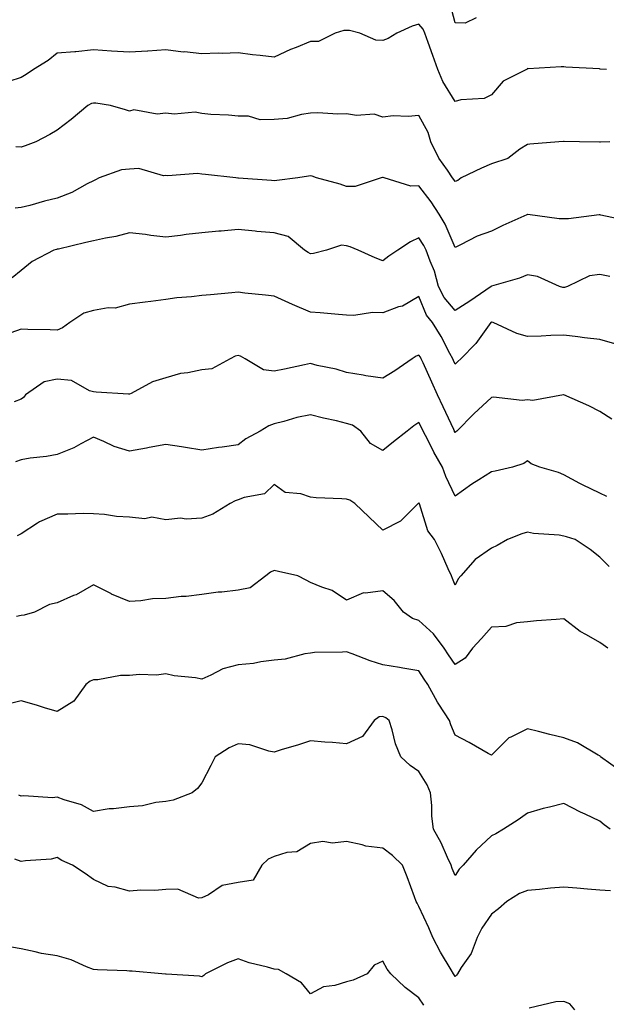
# Model space of a CAD drawing. Units: inches. Extents: x 913043 to 915683, y 7379738 to 7382378.
# Drawn here: x 913668 to 913830, y 7381493 to 7381766 of the extents above; entities that cross this region are included whole.
import ezdxf

# ---------------------------------------------------------------- set-up
doc = ezdxf.new("R2010")
doc.units = ezdxf.units.IN
doc.header["$MEASUREMENT"] = 0
doc.layers.add('Contour_91307379', color=7, linetype='Continuous', true_color=0xbf2c0e)

msp = doc.modelspace()

# ---------------------------------------------------------------- linework, layer by layer
at = {"layer": 'Contour_91307379'}
for points in [[(913793.82, 7381766.15, 3374), (913790.81, 7381764.68, 3374), (913788.05, 7381764.75, 3374), (913786.55, 7381770.42, 3374)], [(913829.9, 7381751.92, 3375), (913828.14, 7381752.01, 3375), (913827.94, 7381752.03, 3375), (913818.67, 7381752.54, 3375), (913818.05, 7381752.58, 3375), (913817.32, 7381752.65, 3375), (913808.23, 7381752.1, 3375), (913808.05, 7381752.12, 3375), (913807.95, 7381752.02, 3375), (913807.76, 7381751.92, 3375), (913801.34, 7381748.63, 3375), (913798.05, 7381744.9, 3375), (913796.07, 7381743.9, 3375), (913789.64, 7381743.51, 3375), (913788.05, 7381743.07, 3375), (913784.66, 7381748.53, 3375), (913783.28, 7381751.92, 3375), (913781.85, 7381755.72, 3375), (913780.59, 7381759.38, 3375), (913779.68, 7381761.92, 3375), (913779.19, 7381763.06, 3375), (913778.05, 7381764.37, 3375), (913776.14, 7381763.83, 3375), (913771.95, 7381761.92, 3375), (913769.56, 7381760.41, 3375), (913768.05, 7381759.89, 3375), (913766.09, 7381759.96, 3375), (913761.72, 7381761.92, 3375), (913758.81, 7381762.68, 3375), (913758.05, 7381762.71, 3375), (913757.32, 7381762.65, 3375), (913754.88, 7381761.92, 3375), (913750.3, 7381759.67, 3375), (913748.05, 7381759.59, 3375), (913744.11, 7381757.98, 3375), (913742.56, 7381757.41, 3375), (913738.05, 7381755.28, 3375), (913734.19, 7381755.78, 3375), (913732.04, 7381755.91, 3375), (913728.05, 7381756.52, 3375), (913723.62, 7381756.35, 3375), (913722.54, 7381756.41, 3375), (913718.05, 7381756.26, 3375), (913713.24, 7381756.73, 3375), (913712.84, 7381756.72, 3375), (913708.05, 7381757.33, 3375), (913703.06, 7381756.93, 3375), (913703.05, 7381756.93, 3375), (913698.05, 7381756.7, 3375), (913693.05, 7381756.93, 3375), (913693.04, 7381756.93, 3375), (913688.05, 7381757.29, 3375), (913683.18, 7381756.79, 3375), (913682.92, 7381756.79, 3375), (913678.05, 7381756.37, 3375), (913675.58, 7381754.39, 3375), (913671.49, 7381751.92, 3375), (913669.49, 7381750.48, 3375), (913668.05, 7381749.71, 3375), (913664.7, 7381748.56, 3375)], [(913830.79, 7381731.92, 3376), (913828.19, 7381731.78, 3376), (913828.05, 7381731.78, 3376), (913827.91, 7381731.78, 3376), (913822.4, 7381731.92, 3376), (913818.15, 7381732.02, 3376), (913818.05, 7381732.02, 3376), (913817.95, 7381732.02, 3376), (913816.71, 7381731.92, 3376), (913808.73, 7381731.24, 3376), (913808.05, 7381731.18, 3376), (913805.96, 7381729.83, 3376), (913802.65, 7381727.31, 3376), (913798.05, 7381725.78, 3376), (913795.35, 7381724.61, 3376), (913789.7, 7381721.92, 3376), (913788.75, 7381721.22, 3376), (913788.05, 7381720.92, 3376), (913787.65, 7381721.52, 3376), (913787.36, 7381721.92, 3376), (913785.93, 7381724.04, 3376), (913783.51, 7381727.38, 3376), (913781.29, 7381731.92, 3376), (913780.62, 7381734.49, 3376), (913778.05, 7381739.16, 3376), (913775.06, 7381738.93, 3376), (913770.93, 7381739.04, 3376), (913768.05, 7381738.75, 3376), (913765.64, 7381739.51, 3376), (913760.78, 7381739.19, 3376), (913758.05, 7381739.66, 3376), (913755.66, 7381739.53, 3376), (913750.05, 7381739.92, 3376), (913748.05, 7381739.77, 3376), (913745.58, 7381739.45, 3376), (913741.6, 7381738.37, 3376), (913738.05, 7381738.03, 3376), (913734.13, 7381738, 3376), (913730.95, 7381739.02, 3376), (913728.05, 7381738.97, 3376), (913725.36, 7381739.24, 3376), (913720.5, 7381739.47, 3376), (913718.05, 7381739.69, 3376), (913716.21, 7381740.09, 3376), (913710.43, 7381739.54, 3376), (913708.05, 7381739.84, 3376), (913705.68, 7381739.55, 3376), (913699.25, 7381740.72, 3376), (913698.05, 7381740.41, 3376), (913696.9, 7381740.77, 3376), (913692.82, 7381741.92, 3376), (913688.7, 7381742.58, 3376), (913688.05, 7381742.58, 3376), (913687.51, 7381742.46, 3376), (913686.49, 7381741.92, 3376), (913681.87, 7381738.1, 3376), (913678.05, 7381735.08, 3376), (913676.04, 7381733.93, 3376), (913672.13, 7381731.92, 3376), (913669.2, 7381730.77, 3376), (913668.05, 7381730.43, 3376), (913666.62, 7381730.49, 3376)], [(913836.1, 7381709.97, 3377), (913828.31, 7381711.66, 3377), (913828.05, 7381711.72, 3377), (913827.84, 7381711.71, 3377), (913819.37, 7381710.6, 3377), (913818.05, 7381710.57, 3377), (913816.78, 7381710.65, 3377), (913808.15, 7381711.82, 3377), (913808.05, 7381711.83, 3377), (913807.88, 7381711.75, 3377), (913801.19, 7381708.78, 3377), (913798.05, 7381707.23, 3377), (913794.14, 7381705.82, 3377), (913789.52, 7381703.4, 3377), (913788.05, 7381702.72, 3377), (913785.3, 7381709.17, 3377), (913783.67, 7381711.92, 3377), (913781.39, 7381715.26, 3377), (913778.05, 7381719.75, 3377), (913775.77, 7381719.64, 3377), (913768.45, 7381721.92, 3377), (913768.14, 7381722.01, 3377), (913768.05, 7381722.01, 3377), (913767.95, 7381722.02, 3377), (913767.62, 7381721.92, 3377), (913760.4, 7381719.57, 3377), (913758.05, 7381719.51, 3377), (913756.28, 7381720.15, 3377), (913749.76, 7381721.92, 3377), (913748.57, 7381722.44, 3377), (913748.05, 7381722.45, 3377), (913747.54, 7381722.43, 3377), (913744.6, 7381721.92, 3377), (913738.77, 7381721.2, 3377), (913738.05, 7381721.13, 3377), (913737.33, 7381721.2, 3377), (913728.13, 7381721.84, 3377), (913728.05, 7381721.85, 3377), (913727.98, 7381721.85, 3377), (913727.39, 7381721.92, 3377), (913719.02, 7381722.89, 3377), (913718.05, 7381722.99, 3377), (913716.79, 7381723.18, 3377), (913708.6, 7381722.47, 3377), (913708.05, 7381722.62, 3377), (913707.44, 7381722.53, 3377), (913700.62, 7381724.49, 3377), (913698.05, 7381724.32, 3377), (913695.8, 7381724.17, 3377), (913689.62, 7381721.92, 3377), (913688.61, 7381721.36, 3377), (913688.05, 7381721.08, 3377), (913686.38, 7381720.25, 3377), (913682.13, 7381717.84, 3377), (913678.05, 7381716.32, 3377), (913674.51, 7381715.47, 3377), (913670.46, 7381714.33, 3377), (913668.05, 7381713.71, 3377), (913666.4, 7381713.56, 3377)], [(913830.76, 7381694.62, 3378), (913828.05, 7381695.22, 3378), (913825.15, 7381694.82, 3378), (913819.06, 7381691.92, 3378), (913818.3, 7381691.67, 3378), (913818.05, 7381691.64, 3378), (913817.8, 7381691.67, 3378), (913816.88, 7381691.92, 3378), (913810.8, 7381694.67, 3378), (913808.05, 7381695.16, 3378), (913805.8, 7381694.17, 3378), (913798.09, 7381691.96, 3378), (913798.05, 7381691.95, 3378), (913798.04, 7381691.94, 3378), (913798.03, 7381691.92, 3378), (913792.15, 7381687.82, 3378), (913788.05, 7381685.28, 3378), (913784.99, 7381688.86, 3378), (913783.43, 7381691.92, 3378), (913782.3, 7381696.17, 3378), (913781.11, 7381698.86, 3378), (913780.03, 7381701.92, 3378), (913779.39, 7381703.26, 3378), (913778.05, 7381705.38, 3378), (913775.68, 7381704.29, 3378), (913772.19, 7381701.92, 3378), (913769.72, 7381700.25, 3378), (913768.05, 7381699, 3378), (913765.91, 7381699.78, 3378), (913761.28, 7381701.92, 3378), (913759.03, 7381702.9, 3378), (913758.05, 7381703.18, 3378), (913756.68, 7381703.29, 3378), (913752.48, 7381701.92, 3378), (913748.93, 7381701.04, 3378), (913748.05, 7381700.96, 3378), (913747.41, 7381701.28, 3378), (913746.39, 7381701.92, 3378), (913741.86, 7381705.74, 3378), (913738.05, 7381706.69, 3378), (913733.27, 7381707.14, 3378), (913732.77, 7381707.2, 3378), (913728.05, 7381707.65, 3378), (913723.37, 7381707.24, 3378), (913722.75, 7381707.22, 3378), (913718.05, 7381706.76, 3378), (913713.68, 7381706.29, 3378), (913712.17, 7381706.04, 3378), (913708.05, 7381705.55, 3378), (913703.97, 7381706, 3378), (913702.42, 7381706.29, 3378), (913698.05, 7381706.69, 3378), (913694.29, 7381705.69, 3378), (913691.38, 7381705.25, 3378), (913688.05, 7381704.5, 3378), (913685.93, 7381704.04, 3378), (913678.39, 7381702.26, 3378), (913678.05, 7381702.18, 3378), (913677.84, 7381702.13, 3378), (913677.09, 7381701.92, 3378), (913671.14, 7381698.83, 3378), (913668.05, 7381696.33, 3378), (913665.63, 7381694.34, 3378)], [(913832.17, 7381676.03, 3379), (913828.05, 7381677.22, 3379), (913823.8, 7381677.67, 3379), (913821.98, 7381677.99, 3379), (913818.05, 7381678.46, 3379), (913814.49, 7381678.35, 3379), (913811.8, 7381678.17, 3379), (913808.05, 7381678.06, 3379), (913805.08, 7381678.95, 3379), (913798.55, 7381681.92, 3379), (913798.15, 7381682.02, 3379), (913798.05, 7381682.02, 3379), (913797.99, 7381681.98, 3379), (913797.89, 7381681.92, 3379), (913797.42, 7381681.29, 3379), (913793.79, 7381676.18, 3379), (913789.64, 7381671.92, 3379), (913788.81, 7381671.16, 3379), (913788.05, 7381670.43, 3379), (913787.58, 7381671.45, 3379), (913787.37, 7381671.92, 3379), (913786.57, 7381673.4, 3379), (913784.19, 7381678.06, 3379), (913781.78, 7381681.92, 3379), (913780.11, 7381683.98, 3379), (913778.05, 7381689.14, 3379), (913773.48, 7381686.49, 3379), (913772.37, 7381686.24, 3379), (913768.05, 7381684.65, 3379), (913765.22, 7381684.75, 3379), (913760.04, 7381683.91, 3379), (913758.05, 7381684.02, 3379), (913755.79, 7381684.18, 3379), (913750.75, 7381684.62, 3379), (913748.05, 7381684.8, 3379), (913743.05, 7381686.92, 3379), (913738.05, 7381689.25, 3379), (913735.67, 7381689.54, 3379), (913729.88, 7381690.09, 3379), (913728.05, 7381690.3, 3379), (913726.31, 7381690.18, 3379), (913720.4, 7381689.57, 3379), (913718.05, 7381689.43, 3379), (913715.15, 7381689.03, 3379), (913711.16, 7381688.81, 3379), (913708.05, 7381688.29, 3379), (913703.9, 7381687.77, 3379), (913702.36, 7381687.61, 3379), (913698.05, 7381687.04, 3379), (913694.06, 7381685.91, 3379), (913692.12, 7381685.99, 3379), (913688.05, 7381685.3, 3379), (913685.4, 7381684.57, 3379), (913681.55, 7381681.92, 3379), (913679.51, 7381680.46, 3379), (913678.05, 7381679.84, 3379), (913676.08, 7381679.95, 3379), (913669.94, 7381680.03, 3379), (913668.05, 7381680.13, 3379), (913665.23, 7381679.1, 3379)], [(913831.32, 7381655.19, 3380), (913828.05, 7381657.32, 3380), (913825.02, 7381658.89, 3380), (913818.08, 7381661.92, 3380), (913818.06, 7381661.93, 3380), (913817.99, 7381661.92, 3380), (913809.56, 7381660.41, 3380), (913808.05, 7381660.55, 3380), (913806.54, 7381660.4, 3380), (913798.66, 7381661.31, 3380), (913798.05, 7381661.21, 3380), (913793.25, 7381656.72, 3380), (913788.5, 7381651.92, 3380), (913788.28, 7381651.69, 3380), (913788.05, 7381651.53, 3380), (913787.91, 7381651.78, 3380), (913787.84, 7381651.92, 3380), (913787.64, 7381652.33, 3380), (913784.73, 7381658.6, 3380), (913783.15, 7381661.92, 3380), (913781.56, 7381665.43, 3380), (913779.18, 7381670.78, 3380), (913778.68, 7381671.92, 3380), (913778.46, 7381672.33, 3380), (913778.05, 7381672.96, 3380), (913777.3, 7381672.67, 3380), (913776.17, 7381671.92, 3380), (913771.42, 7381668.55, 3380), (913768.05, 7381666.52, 3380), (913763.35, 7381667.22, 3380), (913762.61, 7381667.36, 3380), (913758.05, 7381668.1, 3380), (913755.15, 7381669.02, 3380), (913749.87, 7381670.1, 3380), (913748.05, 7381670.58, 3380), (913746.39, 7381670.26, 3380), (913740.91, 7381669.06, 3380), (913738.05, 7381668.54, 3380), (913735.04, 7381668.91, 3380), (913730.02, 7381671.92, 3380), (913728.76, 7381672.63, 3380), (913728.05, 7381672.84, 3380), (913727.29, 7381672.67, 3380), (913725.88, 7381671.92, 3380), (913720.84, 7381669.13, 3380), (913718.05, 7381668.86, 3380), (913714.17, 7381668.04, 3380), (913712.09, 7381667.88, 3380), (913708.05, 7381666.68, 3380), (913704.41, 7381665.56, 3380), (913698.49, 7381662.36, 3380), (913698.05, 7381662.16, 3380), (913697.79, 7381662.18, 3380), (913688.83, 7381662.7, 3380), (913688.05, 7381662.74, 3380), (913686.95, 7381663.02, 3380), (913682.01, 7381665.89, 3380), (913678.05, 7381666.28, 3380), (913674.44, 7381665.53, 3380), (913669.26, 7381661.92, 3380), (913668.72, 7381661.25, 3380), (913668.05, 7381660.78, 3380), (913666.18, 7381660.05, 3380)], [(913830.01, 7381633.88, 3381), (913828.05, 7381634.78, 3381), (913823.21, 7381637.08, 3381), (913822.5, 7381637.47, 3381), (913818.05, 7381639.84, 3381), (913816.6, 7381640.47, 3381), (913811.5, 7381641.92, 3381), (913809.03, 7381642.9, 3381), (913808.05, 7381643.74, 3381), (913807.01, 7381642.96, 3381), (913803.91, 7381641.92, 3381), (913799.08, 7381640.89, 3381), (913798.05, 7381640.68, 3381), (913794.56, 7381638.43, 3381), (913792.7, 7381637.27, 3381), (913788.05, 7381633.96, 3381), (913785.48, 7381639.35, 3381), (913784.53, 7381641.92, 3381), (913782.19, 7381646.06, 3381), (913780.46, 7381649.51, 3381), (913779.2, 7381651.92, 3381), (913778.84, 7381652.7, 3381), (913778.05, 7381654.33, 3381), (913776.59, 7381653.38, 3381), (913774.82, 7381651.92, 3381), (913770.98, 7381648.98, 3381), (913768.05, 7381646.56, 3381), (913764.61, 7381648.48, 3381), (913762, 7381651.92, 3381), (913759.69, 7381653.56, 3381), (913758.05, 7381654.07, 3381), (913755.23, 7381654.74, 3381), (913751.65, 7381655.52, 3381), (913748.05, 7381656.42, 3381), (913744.31, 7381655.66, 3381), (913740.68, 7381654.55, 3381), (913738.05, 7381653.91, 3381), (913736.57, 7381653.4, 3381), (913734.18, 7381651.92, 3381), (913730.21, 7381649.76, 3381), (913728.05, 7381648.17, 3381), (913723.65, 7381647.52, 3381), (913722.61, 7381647.36, 3381), (913718.05, 7381646.69, 3381), (913713.53, 7381647.4, 3381), (913712.4, 7381647.57, 3381), (913708.05, 7381648.26, 3381), (913703.5, 7381647.37, 3381), (913702.78, 7381647.19, 3381), (913698.05, 7381646.37, 3381), (913693.77, 7381647.64, 3381), (913690.9, 7381649.07, 3381), (913688.05, 7381650.23, 3381), (913684.57, 7381648.44, 3381), (913682.64, 7381647.33, 3381), (913678.05, 7381645.5, 3381), (913675.1, 7381644.87, 3381), (913670.6, 7381644.47, 3381), (913668.05, 7381644.03, 3381), (913666.54, 7381643.43, 3381)], [(913830.59, 7381614.46, 3382), (913828.05, 7381617.08, 3382), (913825.37, 7381619.24, 3382), (913821.2, 7381621.92, 3382), (913818.82, 7381622.69, 3382), (913818.05, 7381622.91, 3382), (913816.84, 7381623.13, 3382), (913809.71, 7381623.58, 3382), (913808.05, 7381623.98, 3382), (913806.44, 7381623.53, 3382), (913802.55, 7381621.92, 3382), (913799.67, 7381620.3, 3382), (913798.05, 7381619.6, 3382), (913793.55, 7381616.42, 3382), (913789.6, 7381611.92, 3382), (913788.85, 7381611.12, 3382), (913788.05, 7381609.38, 3382), (913787.36, 7381611.23, 3382), (913787.03, 7381611.92, 3382), (913786.15, 7381613.82, 3382), (913784.24, 7381618.11, 3382), (913782.35, 7381621.92, 3382), (913780.46, 7381624.33, 3382), (913778.19, 7381631.78, 3382), (913778.12, 7381631.92, 3382), (913778.1, 7381631.97, 3382), (913778.05, 7381632.14, 3382), (913777.95, 7381632.02, 3382), (913777.83, 7381631.92, 3382), (913772.9, 7381627.07, 3382), (913768.05, 7381624.52, 3382), (913764.3, 7381628.17, 3382), (913760.28, 7381631.92, 3382), (913758.93, 7381632.8, 3382), (913758.05, 7381633.11, 3382), (913756.75, 7381633.22, 3382), (913749.65, 7381633.51, 3382), (913748.05, 7381633.66, 3382), (913745.42, 7381634.55, 3382), (913741.07, 7381634.94, 3382), (913738.05, 7381637.14, 3382), (913735.39, 7381634.58, 3382), (913729.71, 7381633.57, 3382), (913728.05, 7381632.89, 3382), (913727.29, 7381632.68, 3382), (913725.88, 7381631.92, 3382), (913721.03, 7381628.94, 3382), (913718.05, 7381627.86, 3382), (913713.71, 7381627.58, 3382), (913712.11, 7381627.86, 3382), (913708.05, 7381627.43, 3382), (913704.24, 7381628.11, 3382), (913702.25, 7381627.72, 3382), (913698.05, 7381628.11, 3382), (913694.49, 7381628.36, 3382), (913691.13, 7381628.84, 3382), (913688.05, 7381629.09, 3382), (913685.25, 7381629.12, 3382), (913681.02, 7381628.94, 3382), (913678.05, 7381628.97, 3382), (913673.13, 7381626.84, 3382), (913672.6, 7381626.47, 3382), (913668.05, 7381623.56, 3382), (913666.96, 7381623.01, 3382)], [(913830.21, 7381591.92, 3383), (913828.97, 7381592.84, 3383), (913828.05, 7381593.51, 3383), (913824.35, 7381595.61, 3383), (913822.62, 7381596.49, 3383), (913818.05, 7381600.07, 3383), (913815.96, 7381599.83, 3383), (913810.51, 7381599.46, 3383), (913808.05, 7381599.16, 3383), (913805.03, 7381598.9, 3383), (913802.03, 7381597.94, 3383), (913798.05, 7381597.73, 3383), (913795.36, 7381594.6, 3383), (913792.88, 7381591.92, 3383), (913790.78, 7381589.19, 3383), (913788.05, 7381587.37, 3383), (913786.21, 7381590.08, 3383), (913785.02, 7381591.92, 3383), (913782.02, 7381595.89, 3383), (913778.05, 7381599.6, 3383), (913776.29, 7381600.16, 3383), (913773.81, 7381601.92, 3383), (913771.21, 7381605.08, 3383), (913768.05, 7381607.8, 3383), (913763.24, 7381607.1, 3383), (913762.72, 7381607.25, 3383), (913758.05, 7381605.23, 3383), (913754.02, 7381607.89, 3383), (913751.21, 7381608.76, 3383), (913748.05, 7381610.12, 3383), (913746.83, 7381610.7, 3383), (913744.55, 7381611.92, 3383), (913739.26, 7381613.13, 3383), (913738.05, 7381613.38, 3383), (913736.99, 7381612.98, 3383), (913735.69, 7381611.92, 3383), (913731.38, 7381608.58, 3383), (913728.05, 7381607.94, 3383), (913723.56, 7381607.43, 3383), (913722.55, 7381607.42, 3383), (913718.05, 7381606.77, 3383), (913713.74, 7381606.23, 3383), (913712.3, 7381606.17, 3383), (913708.05, 7381605.7, 3383), (913704.41, 7381605.56, 3383), (913701.16, 7381605.02, 3383), (913698.05, 7381604.87, 3383), (913693.09, 7381606.88, 3383), (913693.03, 7381606.9, 3383), (913688.05, 7381609.47, 3383), (913683.27, 7381606.7, 3383), (913682.57, 7381606.44, 3383), (913678.05, 7381604.42, 3383), (913675.94, 7381604.03, 3383), (913671.77, 7381601.92, 3383), (913668.94, 7381601.03, 3383), (913668.05, 7381600.94, 3383), (913666.83, 7381600.7, 3383)], [(913833.98, 7381557.85, 3384), (913828.26, 7381561.92, 3384), (913828.16, 7381562.03, 3384), (913828.05, 7381562.14, 3384), (913827.61, 7381562.36, 3384), (913821.87, 7381565.74, 3384), (913818.05, 7381567.12, 3384), (913814.22, 7381568.09, 3384), (913811.1, 7381568.87, 3384), (913808.05, 7381569.64, 3384), (913803.42, 7381567.29, 3384), (913802.87, 7381567.1, 3384), (913798.05, 7381562.32, 3384), (913797.14, 7381562.83, 3384), (913791.94, 7381565.81, 3384), (913788.05, 7381567.86, 3384), (913786.89, 7381570.76, 3384), (913786.51, 7381571.92, 3384), (913783.54, 7381576.43, 3384), (913783.14, 7381577.01, 3384), (913780.48, 7381581.92, 3384), (913779.5, 7381583.37, 3384), (913778.05, 7381585.64, 3384), (913773.59, 7381586.38, 3384), (913772.68, 7381586.55, 3384), (913768.05, 7381587.29, 3384), (913764.55, 7381588.42, 3384), (913759.57, 7381590.4, 3384), (913758.05, 7381590.95, 3384), (913756.93, 7381590.8, 3384), (913749.21, 7381590.76, 3384), (913748.05, 7381590.55, 3384), (913746.47, 7381590.34, 3384), (913741.09, 7381588.88, 3384), (913738.05, 7381588.59, 3384), (913734.3, 7381588.18, 3384), (913732.3, 7381587.67, 3384), (913728.05, 7381587.33, 3384), (913723.79, 7381586.18, 3384), (913720.55, 7381584.42, 3384), (913718.05, 7381583.38, 3384), (913716.25, 7381583.72, 3384), (913710.37, 7381584.24, 3384), (913708.05, 7381584.81, 3384), (913705.5, 7381584.47, 3384), (913700.79, 7381584.66, 3384), (913698.05, 7381584.39, 3384), (913695.58, 7381584.39, 3384), (913689.3, 7381583.17, 3384), (913688.05, 7381583.17, 3384), (913687.2, 7381582.77, 3384), (913685.98, 7381581.92, 3384), (913682.69, 7381577.28, 3384), (913678.05, 7381574.38, 3384), (913674.51, 7381575.46, 3384), (913672.33, 7381576.2, 3384), (913668.05, 7381577.38, 3384), (913663.67, 7381576.3, 3384)], [(913830.87, 7381541.92, 3385), (913829.2, 7381543.07, 3385), (913828.05, 7381544.15, 3385), (913823.95, 7381546.02, 3385), (913822.68, 7381546.55, 3385), (913818.05, 7381548.98, 3385), (913814.09, 7381547.96, 3385), (913812.34, 7381547.63, 3385), (913808.05, 7381546.3, 3385), (913805.49, 7381544.48, 3385), (913801.38, 7381541.92, 3385), (913799.33, 7381540.64, 3385), (913798.05, 7381540.01, 3385), (913793.87, 7381536.11, 3385), (913790.27, 7381531.92, 3385), (913789.17, 7381530.8, 3385), (913788.05, 7381529.06, 3385), (913787.2, 7381531.06, 3385), (913786.93, 7381531.92, 3385), (913785.92, 7381534.05, 3385), (913784.22, 7381538.09, 3385), (913782.03, 7381541.92, 3385), (913781.61, 7381545.49, 3385), (913781.57, 7381548.4, 3385), (913781.22, 7381551.92, 3385), (913780.28, 7381554.15, 3385), (913778.05, 7381557.85, 3385), (913775.66, 7381559.53, 3385), (913773.02, 7381561.92, 3385), (913771.57, 7381565.44, 3385), (913770.66, 7381569.31, 3385), (913769.83, 7381571.92, 3385), (913768.85, 7381572.71, 3385), (913768.05, 7381573.02, 3385), (913767.06, 7381572.91, 3385), (913765.63, 7381571.92, 3385), (913762.43, 7381567.54, 3385), (913758.05, 7381565.45, 3385), (913754.15, 7381565.82, 3385), (913752.04, 7381565.91, 3385), (913748.05, 7381566.33, 3385), (913744.75, 7381565.22, 3385), (913739.94, 7381563.82, 3385), (913738.05, 7381563.22, 3385), (913736.54, 7381563.43, 3385), (913731.32, 7381565.19, 3385), (913728.05, 7381565.48, 3385), (913725.57, 7381564.4, 3385), (913721.68, 7381561.92, 3385), (913720.48, 7381559.49, 3385), (913718.05, 7381554.66, 3385), (913716.81, 7381553.16, 3385), (913715.39, 7381551.92, 3385), (913710.07, 7381549.9, 3385), (913708.05, 7381549.57, 3385), (913705.36, 7381549.23, 3385), (913701.59, 7381548.38, 3385), (913698.05, 7381548.03, 3385), (913693.64, 7381547.5, 3385), (913692.44, 7381547.53, 3385), (913688.05, 7381546.81, 3385), (913684.77, 7381548.65, 3385), (913679.95, 7381550.02, 3385), (913678.05, 7381550.77, 3385), (913676.73, 7381550.6, 3385), (913668.83, 7381551.14, 3385), (913668.05, 7381550.99, 3385), (913667.45, 7381551.32, 3385)], [(913830.96, 7381524.82, 3386), (913828.05, 7381525.05, 3386), (913824.64, 7381525.34, 3386), (913821.68, 7381525.55, 3386), (913818.05, 7381525.85, 3386), (913814.4, 7381525.57, 3386), (913811.37, 7381525.23, 3386), (913808.05, 7381524.96, 3386), (913805.85, 7381524.12, 3386), (913802.3, 7381521.92, 3386), (913800.06, 7381519.91, 3386), (913798.05, 7381518.4, 3386), (913795.44, 7381514.53, 3386), (913794.14, 7381511.92, 3386), (913792.47, 7381507.5, 3386), (913789.75, 7381503.62, 3386), (913788.71, 7381501.92, 3386), (913788.46, 7381501.51, 3386), (913788.05, 7381501.17, 3386), (913787.78, 7381501.65, 3386), (913787.6, 7381501.92, 3386), (913786.98, 7381503, 3386), (913784.04, 7381507.91, 3386), (913781.86, 7381511.92, 3386), (913780.73, 7381514.6, 3386), (913778.05, 7381520.53, 3386), (913777.54, 7381521.41, 3386), (913777.27, 7381521.92, 3386), (913776.79, 7381523.18, 3386), (913774.83, 7381528.7, 3386), (913773.5, 7381531.92, 3386), (913770.75, 7381534.62, 3386), (913768.05, 7381536.61, 3386), (913763.35, 7381537.23, 3386), (913762.39, 7381537.58, 3386), (913758.05, 7381538.45, 3386), (913754.19, 7381538.06, 3386), (913751.43, 7381538.53, 3386), (913748.05, 7381537.9, 3386), (913744.32, 7381535.65, 3386), (913741.55, 7381535.41, 3386), (913738.05, 7381534.34, 3386), (913736.38, 7381533.59, 3386), (913734.59, 7381531.92, 3386), (913732.19, 7381527.78, 3386), (913728.05, 7381527.17, 3386), (913723.67, 7381526.3, 3386), (913719.85, 7381523.72, 3386), (913718.05, 7381522.89, 3386), (913717.14, 7381522.83, 3386), (913711.41, 7381525.28, 3386), (913708.05, 7381525.2, 3386), (913705.07, 7381524.9, 3386), (913701.14, 7381525.01, 3386), (913698.05, 7381524.77, 3386), (913694.11, 7381525.86, 3386), (913692.14, 7381526.01, 3386), (913688.05, 7381527.99, 3386), (913685.78, 7381529.65, 3386), (913682.3, 7381531.92, 3386), (913679.34, 7381533.21, 3386), (913678.05, 7381534.09, 3386), (913676.35, 7381533.62, 3386), (913669.3, 7381533.16, 3386), (913668.05, 7381532.92, 3386), (913666.39, 7381533.58, 3386)], [(913779.41, 7381493.28, 3387), (913778.05, 7381495.26, 3387), (913774.24, 7381498.11, 3387), (913770.23, 7381501.92, 3387), (913769.3, 7381503.17, 3387), (913768.05, 7381505.43, 3387), (913765.67, 7381504.3, 3387), (913763.74, 7381501.92, 3387), (913759.84, 7381500.13, 3387), (913758.05, 7381499.65, 3387), (913754.79, 7381498.66, 3387), (913751.68, 7381498.28, 3387), (913748.05, 7381496.39, 3387), (913745.55, 7381499.42, 3387), (913741.38, 7381501.92, 3387), (913739.24, 7381503.11, 3387), (913738.05, 7381503.22, 3387), (913736.17, 7381503.79, 3387), (913731.08, 7381504.95, 3387), (913728.05, 7381506.09, 3387), (913725.08, 7381504.9, 3387), (913719.09, 7381501.92, 3387), (913718.54, 7381501.43, 3387), (913718.05, 7381501.05, 3387), (913717.36, 7381501.23, 3387), (913708.15, 7381501.82, 3387), (913708.05, 7381501.84, 3387), (913707.97, 7381501.84, 3387), (913706.97, 7381501.92, 3387), (913698.81, 7381502.68, 3387), (913698.05, 7381502.63, 3387), (913697.26, 7381502.71, 3387), (913689.15, 7381503.03, 3387), (913688.05, 7381503.14, 3387), (913686.12, 7381503.85, 3387), (913681.95, 7381505.82, 3387), (913678.05, 7381506.84, 3387), (913673.67, 7381507.54, 3387), (913671.95, 7381508.02, 3387), (913668.05, 7381508.78, 3387), (913665.44, 7381509.31, 3387)], [(913821.09, 7381491.92, 3387), (913819.74, 7381493.61, 3387), (913818.05, 7381494.29, 3387), (913815.84, 7381494.13, 3387), (913808.53, 7381492.4, 3387)]]:
    msp.add_polyline3d(points, dxfattribs=at)

doc.saveas('drawing.dxf')
